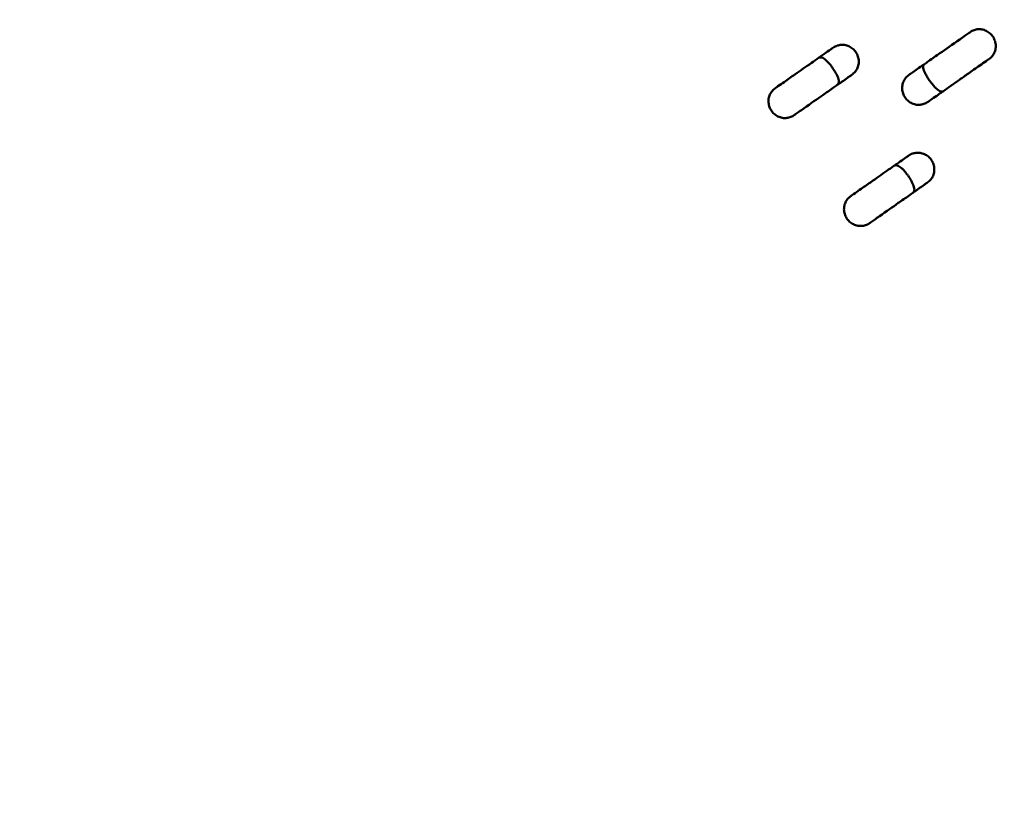
# Model space of a CAD drawing. Units: millimetres. Extents: x -9214 to 9585, y -9244 to 9555.
# Drawn here: x -569 to 5414, y -11 to 4827 of the extents above; entities that cross this region are included whole.
import ezdxf

# ---------------------------------------------------------------- set-up
doc = ezdxf.new("R2010")
doc.units = ezdxf.units.MM
doc.header["$LTSCALE"] = 0.75
doc.linetypes.add('PHANTOM2', pattern=[31.75, 15.875, -3.175, 3.175, -3.175, 3.175, -3.175])
doc.layers.add('Reference', color=7, linetype='PHANTOM2', lineweight=25)
doc.layers.add('Visible', color=7, linetype='Continuous', lineweight=50)

msp = doc.modelspace()

# ---------------------------------------------------------------- linework, layer by layer
at = {"layer": 'Reference'}
msp.add_circle((185.5, 155.7, -1403.1), 9399.5, dxfattribs=at)
at = {"layer": 'Visible'}
for points, knots in [([(4928.8, 4557.5, -989.4), (4936.9, 4563.2, -957.6), (4944.9, 4568.8, -925.7), (4976.6, 4591, -798.1), (4999.6, 4607.1, -702.1), (5058.6, 4648.3, -455.5), (5098.3, 4676.2, -306.1), (5154, 4715.2, -123.5), (5165, 4722.9, -88.1), (5184.2, 4736.3, -26.1), (5192.5, 4742.1, 0.5), (5202.5, 4749.2, 34.8), (5204.7, 4750.7, 42.5), (5206.8, 4752.2, 50.3), (5206.9, 4752.2, 50.5), (5206.9, 4752.2, 50.7), (5207, 4752.2, 50.8), (5207, 4752.3, 50.9), (5207.1, 4752.4, 51), (5207.3, 4752.5, 51.1), (5207.5, 4752.6, 51.2), (5208.4, 4753.2, 51.4), (5209.1, 4753.7, 51.3), (5211.2, 4755.1, 51.1), (5212.6, 4755.9, 50.8), (5217.6, 4758.8, 49.7), (5221.4, 4760.7, 48.7), (5233, 4765.4, 45.5), (5241.3, 4767.6, 43.2), (5258.9, 4769.7, 38.7), (5268.3, 4769.5, 36.4), (5286.6, 4766.4, 32.5), (5295.5, 4763.4, 30.8), (5312.2, 4755.2, 28), (5320.1, 4749.9, 27), (5334.2, 4737.4, 25.6), (5340.6, 4730, 25.3), (5350.8, 4714.1, 25.5), (5354.7, 4705.5, 26.1), (5360.2, 4687.6, 27.9), (5361.7, 4678.2, 29.1), (5362.1, 4663.2, 31.6), (5361.8, 4657.5, 32.7), (5359.6, 4642.9, 35.8), (5356.9, 4634, 38), (5349.2, 4617.6, 42.6), (5344.1, 4609.8, 45), (5335.1, 4599.6, 48.5), (5331.8, 4596.4, 49.7), (5326.6, 4592, 51), (5324.8, 4590.7, 51.4), (5322.8, 4589.2, 51.3), (5322.6, 4589.1, 51.3), (5322.2, 4588.8, 51.2), (5322, 4588.6, 51.1), (5321.8, 4588.5, 51), (5321.8, 4588.5, 50.9), (5321.7, 4588.5, 50.9), (5321.7, 4588.4, 50.8), (5321.6, 4588.4, 50.7), (5321.6, 4588.4, 50.6), (5321.2, 4588.1, 48.9), (5320.7, 4587.8, 47.3), (5319, 4586.6, 41), (5317.7, 4585.6, 36.3), (5312.2, 4581.8, 17.4), (5307.9, 4578.8, 3.3), (5290.8, 4566.8, -52.9), (5277.6, 4557.5, -94.9), (5240.7, 4531.7, -215.1), (5217.2, 4515.3, -293.5), (5176.7, 4486.9, -443.6), (5159.1, 4474.6, -515.2), (5124.3, 4450.2, -660.2), (5106.9, 4438, -733.6), (5074.1, 4415.1, -867.7), (5059, 4404.5, -928.6), (5043.5, 4393.7, -989.4)], [0, 0, 0, 0, 10.000053, 10.000053, 40.00077, 40.00077, 87.073621, 87.073621, 98.436624, 98.436624, 106.958972, 106.958972, 109.382875, 109.382875, 109.439681, 109.439681, 109.45544, 109.45544, 109.487373, 109.487373, 109.551052, 109.551052, 109.805535, 109.805535, 110.306809, 110.306809, 111.582928, 111.582928, 114.204135, 114.204135, 117.057894, 117.057894, 119.883083, 119.883083, 122.686853, 122.686853, 125.557527, 125.557527, 128.358256, 128.358256, 131.188004, 131.188004, 132.915439, 132.915439, 135.723942, 135.723942, 138.534667, 138.534667, 139.951888, 139.951888, 140.604535, 140.604535, 140.69658, 140.69658, 140.759774, 140.759774, 140.775454, 140.775454, 140.791176, 140.791176, 140.823045, 140.823045, 141.323047, 141.323047, 142.823136, 142.823136, 147.323359, 147.323359, 160.823466, 160.823466, 185.837448, 185.837448, 208.251328, 208.251328, 231.162855, 231.162855, 250.252509, 250.252509, 250.252509, 250.252509]), ([(4299.6, 4605.2, -1058.3), (4307.3, 4610.6, -1090.2), (4315.1, 4616.1, -1122.2), (4334.6, 4629.7, -1202.1), (4346.5, 4638, -1249.9), (4360.4, 4647.8, -1313.3), (4363.6, 4650, -1328.5), (4368.6, 4653.5, -1353.5), (4370.4, 4654.8, -1363.4), (4372.5, 4656.2, -1374.2), (4372.6, 4656.3, -1375.2), (4373, 4656.6, -1376.5), (4373.2, 4656.7, -1376.8), (4373.6, 4657, -1377.5), (4373.9, 4657.2, -1377.8), (4374.7, 4657.8, -1378.6), (4375.3, 4658.2, -1379), (4377.3, 4659.5, -1379.8), (4378.8, 4660.4, -1380.1), (4382, 4662.3, -1380.4), (4383.8, 4663.2, -1380.4), (4389.8, 4666.3, -1380.3), (4394.2, 4668.1, -1379.7), (4406.4, 4672.1, -1378), (4414.5, 4673.7, -1376.6), (4431.8, 4675, -1373.7), (4441.2, 4674.4, -1372.1), (4459.3, 4670.3, -1369.3), (4468.1, 4667, -1368), (4484.4, 4658, -1366.1), (4492.1, 4652.4, -1365.3), (4505.7, 4639.2, -1364.4), (4511.7, 4631.4, -1364.3), (4521, 4615, -1364.8), (4524.5, 4606.2, -1365.3), (4529, 4588, -1366.9), (4530, 4578.5, -1368.1), (4529.4, 4559.6, -1370.7), (4527.6, 4550.2, -1372.2), (4521.6, 4532.7, -1375.3), (4517.3, 4524.4, -1377), (4509.4, 4513.1, -1379), (4506.4, 4509.5, -1379.6), (4500.2, 4502.8, -1380.4), (4496.8, 4499.8, -1380.7), (4492.4, 4496.2, -1379.9), (4491.5, 4495.5, -1379.6), (4489.9, 4494.3, -1378.9), (4489.2, 4493.8, -1378.5), (4488.4, 4493.2, -1377.6), (4488.2, 4493.1, -1377.3), (4487.8, 4492.8, -1376.6), (4487.6, 4492.7, -1376.2), (4487.1, 4492.4, -1374.2), (4486.9, 4492.2, -1372.5), (4486, 4491.5, -1367.7), (4485.4, 4491.1, -1364.6), (4483, 4489.4, -1351.9), (4481.1, 4488.1, -1342.4), (4473.4, 4482.7, -1304.5), (4467, 4478.2, -1276.2), (4449.8, 4466.2, -1203.7), (4438.9, 4458.6, -1159.5), (4423.5, 4447.8, -1096.2), (4418.9, 4444.6, -1077.3), (4414.3, 4441.4, -1058.3)], [0, 0, 0, 0, 10.000011, 10.000011, 25.000453, 25.000453, 29.689695, 29.689695, 32.734875, 32.734875, 33.020384, 33.020384, 33.146794, 33.146794, 33.272865, 33.272865, 33.526732, 33.526732, 34.032595, 34.032595, 34.642516, 34.642516, 36.058502, 36.058502, 38.531514, 38.531514, 41.344543, 41.344543, 44.143362, 44.143362, 46.967222, 46.967222, 49.837242, 49.837242, 52.628446, 52.628446, 55.477569, 55.477569, 58.335398, 58.335398, 61.118224, 61.118224, 62.522278, 62.522278, 63.86033, 63.86033, 64.228769, 64.228769, 64.497956, 64.497956, 64.623975, 64.623975, 64.750379, 64.750379, 65.251245, 65.251245, 66.228009, 66.228009, 69.158366, 69.158366, 77.951159, 77.951159, 91.802361, 91.802361, 97.740736, 97.740736, 97.740736, 97.740736]), ([(4399.3, 4430.9, -996), (4391.7, 4425.5, -964), (4384.2, 4420.2, -932), (4354.3, 4399.3, -803.7), (4332.6, 4384.2, -707.3), (4277.3, 4345.4, -459.4), (4239.6, 4319, -309.2), (4186.5, 4281.9, -125.5), (4176, 4274.5, -89.8), (4157.7, 4261.7, -27.4), (4149.9, 4256.2, -0.7), (4140.3, 4249.5, 33.9), (4138.2, 4248, 41.6), (4136.2, 4246.7, 49.5), (4136.2, 4246.6, 49.7), (4136.1, 4246.6, 49.9), (4136.1, 4246.6, 49.9), (4136, 4246.5, 50), (4136, 4246.5, 50.1), (4135.7, 4246.3, 50.3), (4135.6, 4246.2, 50.3), (4134.7, 4245.6, 50.6), (4134, 4245.1, 50.5), (4131.9, 4243.7, 50.3), (4130.5, 4242.9, 50.1), (4125.3, 4239.9, 49), (4121.5, 4238, 48), (4109.6, 4233.2, 45), (4101.2, 4231.1, 42.8), (4083.6, 4229, 38.6), (4074.1, 4229.2, 36.4), (4055.8, 4232.4, 32.7), (4046.8, 4235.4, 31.1), (4030.2, 4243.6, 28.6), (4022.3, 4248.9, 27.6), (4008.2, 4261.5, 26.3), (4001.8, 4268.9, 26), (3991.8, 4284.9, 26.3), (3987.9, 4293.5, 26.8), (3982.5, 4311.4, 28.5), (3981, 4320.9, 29.7), (3980.7, 4335.7, 32.1), (3981, 4341.3, 33.1), (3983.3, 4355.8, 35.9), (3986, 4364.7, 38), (3993.8, 4381.2, 42.3), (3998.9, 4388.9, 44.6), (4008, 4399.2, 47.9), (4011.3, 4402.4, 49), (4016.5, 4406.8, 50.2), (4018.3, 4408.1, 50.6), (4020.3, 4409.6, 50.5), (4020.5, 4409.8, 50.4), (4020.9, 4410.1, 50.3), (4021.1, 4410.2, 50.2), (4021.3, 4410.3, 50.1), (4021.3, 4410.3, 50), (4021.4, 4410.4, 50), (4021.4, 4410.4, 49.9), (4021.5, 4410.4, 49.8), (4021.5, 4410.4, 49.7), (4021.9, 4410.7, 48), (4022.3, 4411, 46.4), (4023.9, 4412.2, 40), (4025.2, 4413.1, 35.3), (4030.4, 4416.7, 16.3), (4034.5, 4419.6, 2.2), (4050.8, 4431, -54.4), (4063.4, 4439.8, -96.7), (4098.6, 4464.5, -217.7), (4120.9, 4480.1, -296.6), (4159.3, 4507, -447.6), (4175.9, 4518.6, -519.5), (4208.6, 4541.5, -665.3), (4225, 4552.9, -739), (4255.8, 4574.5, -873.8), (4270.1, 4584.5, -935), (4284.6, 4594.7, -996)], [0, 0, 0, 0, 10.000053, 10.000053, 40.00077, 40.00077, 87.073621, 87.073621, 98.436624, 98.436624, 106.958972, 106.958972, 109.382875, 109.382875, 109.439681, 109.439681, 109.455456, 109.455456, 109.487422, 109.487422, 109.551048, 109.551048, 109.805191, 109.805191, 110.306393, 110.306393, 111.615637, 111.615637, 114.249019, 114.249019, 117.104325, 117.104325, 119.927696, 119.927696, 122.733042, 122.733042, 125.603676, 125.603676, 128.403038, 128.403038, 131.234443, 131.234443, 132.917262, 132.917262, 135.725023, 135.725023, 138.535792, 138.535792, 139.953229, 139.953229, 140.607933, 140.607933, 140.701178, 140.701178, 140.764464, 140.764464, 140.780158, 140.780158, 140.795904, 140.795904, 140.827543, 140.827543, 141.327545, 141.327545, 142.827634, 142.827634, 147.327856, 147.327856, 160.827963, 160.827963, 185.848561, 185.848561, 208.258902, 208.258902, 231.176232, 231.176232, 250.252113, 250.252113, 250.252113, 250.252113]), ([(4399.3, 4430.9, -996), (4401.8, 4432.6, -988), (4403.7, 4434.8, -980), (4406.7, 4439.9, -961.8), (4407.6, 4442.7, -951.7), (4408.8, 4449.9, -923.9), (4408.6, 4454.1, -906.2), (4407, 4463.3, -871.1), (4405.7, 4468.3, -853.7), (4402.5, 4477.3, -828.5), (4401.2, 4480.5, -820.3), (4397.5, 4489, -801.3), (4394.8, 4494.6, -790.5), (4389.3, 4504.7, -776.4), (4387.4, 4508.2, -772.2), (4383.7, 4514.3, -766.4), (4382.2, 4516.8, -764.4), (4378.3, 4523, -760.5), (4375.7, 4526.9, -758.9), (4371.1, 4533.7, -758.1), (4369.1, 4536.4, -758.3), (4365.1, 4541.9, -759.9), (4363.1, 4544.6, -761.2), (4358.5, 4550.5, -765.3), (4356.1, 4553.5, -768.3), (4350, 4560.7, -777), (4346.7, 4564.4, -783.3), (4337.9, 4573.9, -802.4), (4333.2, 4578.4, -816.1), (4324.5, 4585.9, -844.6), (4320.7, 4588.8, -859.5), (4312.8, 4593.8, -891.9), (4309, 4595.8, -909.6), (4301.9, 4597.9, -938.7), (4299, 4598.5, -950.1), (4292.2, 4598.2, -973.1), (4288.1, 4597.2, -984.5), (4284.6, 4594.7, -996)], [74.799925, 74.799925, 74.799925, 74.799925, 77.215421, 77.215421, 80.265242, 80.265242, 85.633794, 85.633794, 91.002345, 91.002345, 93.615225, 93.615225, 97.259334, 97.259334, 98.955313, 98.955313, 99.958917, 99.958917, 101.366955, 101.366955, 102.325527, 102.325527, 103.359529, 103.359529, 104.783264, 104.783264, 107.119811, 107.119811, 111.572751, 111.572751, 116.203497, 116.203497, 121.572048, 121.572048, 125.028743, 125.028743, 128.485438, 128.485438, 128.485438, 128.485438]), ([(4289.2, 4597.1, -1053.2), (4290.2, 4598, -1054.3), (4291.4, 4599, -1055.2), (4294.6, 4601.5, -1057), (4296.6, 4603.1, -1057.7), (4299.1, 4604.8, -1058.2), (4299.3, 4605, -1058.2), (4299.6, 4605.2, -1058.3)], [2.488808, 2.488808, 2.488808, 2.488808, 2.996652, 2.996652, 3.711994, 3.711994, 3.79518, 3.79518, 3.79518, 3.79518]), ([(4913, 4546.4, -1051.3), (4915.2, 4548, -1051), (4917.5, 4549.4, -1050.4), (4921.6, 4551.9, -1048.5), (4923.4, 4553, -1047.3), (4925.1, 4553.9, -1045.8)], [0.136104, 0.136104, 0.136104, 0.136104, 0.860178, 0.860178, 1.559813, 1.559813, 1.559813, 1.559813]), ([(4928.8, 4557.5, -989.4), (4924.8, 4554.7, -977.9), (4922.6, 4550.6, -966.5), (4919.9, 4541.5, -934.5), (4920.6, 4537.1, -914.1), (4922.3, 4528.3, -876.2), (4923.6, 4523.9, -858.7), (4926.7, 4516, -832.9), (4927.9, 4513.1, -824.4), (4931.7, 4504.8, -802.7), (4934.7, 4498.8, -789.6), (4940.8, 4487.9, -772.6), (4942.9, 4484.3, -767.6), (4946.9, 4477.7, -760.8), (4948.5, 4475.2, -758.6), (4952.5, 4468.8, -754.1), (4955.2, 4464.7, -752.2), (4960, 4457.8, -751.1), (4961.9, 4455, -751.3), (4965.8, 4449.6, -752.6), (4967.8, 4447, -753.9), (4972.1, 4441.3, -757.6), (4974.5, 4438.3, -760.4), (4980.1, 4431.2, -768.5), (4983.2, 4427.6, -774.3), (4991.2, 4418.3, -791.9), (4995.5, 4413.8, -804.4), (5003.4, 4406.1, -831), (5006.9, 4403, -845.1), (5014, 4397.4, -876.8), (5017.5, 4395.1, -894.4), (5023.8, 4392, -924.9), (5026.6, 4390.9, -937.8), (5032.1, 4390.3, -957.1), (5034.1, 4390.3, -963.6), (5038.7, 4391.1, -976.5), (5041.3, 4392.1, -982.9), (5043.5, 4393.7, -989.4)], [74.799925, 74.799925, 74.799925, 74.799925, 78.249728, 78.249728, 84.418721, 84.418721, 89.787272, 89.787272, 92.471548, 92.471548, 96.786471, 96.786471, 98.701339, 98.701339, 99.792344, 99.792344, 101.279046, 101.279046, 102.242075, 102.242075, 103.248999, 103.248999, 104.611556, 104.611556, 106.813153, 106.813153, 110.946969, 110.946969, 115.344663, 115.344663, 120.713214, 120.713214, 124.599326, 124.599326, 126.542382, 126.542382, 128.485438, 128.485438, 128.485438, 128.485438]), ([(5027.7, 4382.6, -1051.3), (5019.5, 4376.8, -1083.1), (5011.2, 4371, -1114.9), (4990.6, 4356.6, -1194.4), (4978.1, 4347.8, -1242), (4963.2, 4337.4, -1305.1), (4959.8, 4335, -1320.1), (4954.5, 4331.3, -1345.1), (4952.5, 4329.9, -1354.9), (4950.3, 4328.4, -1365.7), (4950.1, 4328.3, -1366.6), (4949.7, 4328, -1367.9), (4949.5, 4327.9, -1368.3), (4949.1, 4327.6, -1369), (4948.9, 4327.4, -1369.3), (4948.1, 4326.8, -1370), (4947.4, 4326.4, -1370.4), (4945.4, 4325.1, -1371.3), (4944, 4324.2, -1371.6), (4940.9, 4322.4, -1371.9), (4939.2, 4321.4, -1371.9), (4933.4, 4318.5, -1371.7), (4929.3, 4316.8, -1371.2), (4917.6, 4312.8, -1369.4), (4909.8, 4311.1, -1367.9), (4892.9, 4309.6, -1364.8), (4883.5, 4310, -1363), (4865.4, 4313.7, -1360), (4856.6, 4316.9, -1358.6), (4840.1, 4325.6, -1356.4), (4832.3, 4331.1, -1355.6), (4818.5, 4344, -1354.5), (4812.4, 4351.6, -1354.4), (4802.8, 4367.9, -1354.8), (4799.1, 4376.6, -1355.3), (4794.2, 4394.7, -1357), (4793, 4404.2, -1358.1), (4793.2, 4423, -1360.9), (4794.8, 4432.5, -1362.5), (4800.4, 4450.2, -1365.8), (4804.5, 4458.5, -1367.6), (4812.2, 4469.9, -1370), (4815, 4473.6, -1370.7), (4821.2, 4480.4, -1371.7), (4824.5, 4483.5, -1372.1), (4829, 4487.3, -1371.7), (4830.1, 4488.2, -1371.5), (4832.1, 4489.7, -1370.8), (4833, 4490.4, -1370.3), (4834.1, 4491.1, -1369.4), (4834.3, 4491.3, -1369.1), (4834.8, 4491.6, -1368.4), (4834.9, 4491.8, -1368.1), (4835.6, 4492.2, -1366.1), (4835.8, 4492.4, -1364.4), (4836.5, 4492.8, -1361.2), (4836.8, 4493.1, -1359.6), (4838.1, 4494, -1353.1), (4839.1, 4494.7, -1348.2), (4843.2, 4497.5, -1328.9), (4846.4, 4499.8, -1314.4), (4858.6, 4508.3, -1261.6), (4868.4, 4515.2, -1223.6), (4889.7, 4530.1, -1140.8), (4901.4, 4538.3, -1096.1), (4913, 4546.4, -1051.3)], [0, 0, 0, 0, 10.000011, 10.000011, 25.000453, 25.000453, 29.689695, 29.689695, 32.734875, 32.734875, 33.02038, 33.02038, 33.146613, 33.146613, 33.272621, 33.272621, 33.526609, 33.526609, 34.033041, 34.033041, 34.615657, 34.615657, 35.964811, 35.964811, 38.35451, 38.35451, 41.157439, 41.157439, 43.962025, 43.962025, 46.777894, 46.777894, 49.649498, 49.649498, 52.444234, 52.444234, 55.287467, 55.287467, 58.149683, 58.149683, 60.932527, 60.932527, 62.33691, 62.33691, 63.68977, 63.68977, 64.11875, 64.11875, 64.471385, 64.471385, 64.59719, 64.59719, 64.723377, 64.723377, 65.228805, 65.228805, 65.728805, 65.728805, 67.228806, 67.228806, 71.729182, 71.729182, 83.676956, 83.676956, 97.760501, 97.760501, 97.760501, 97.760501]), ([(4414.3, 4441.4, -1058.3), (4412.1, 4439.8, -1057.9), (4409.9, 4438.4, -1057.3), (4406.1, 4436.1, -1055.5), (4404.5, 4435.2, -1054.4), (4403.1, 4434.3, -1053.2)], [0.136104, 0.136104, 0.136104, 0.136104, 0.851441, 0.851441, 1.439513, 1.439513, 1.439513, 1.439513]), ([(5038.9, 4391.3, -1045.8), (5037.6, 4390.2, -1047.2), (5036.1, 4389, -1048.3), (5032.5, 4386.1, -1050.2), (5030.4, 4384.5, -1050.9), (5028, 4382.8, -1051.3), (5027.8, 4382.7, -1051.3), (5027.7, 4382.6, -1051.3)], [2.376019, 2.376019, 2.376019, 2.376019, 3.017389, 3.017389, 3.741468, 3.741468, 3.79518, 3.79518, 3.79518, 3.79518]), ([(4758.5, 3949.9, -1058.3), (4766.2, 3955.3, -1090.2), (4774, 3960.8, -1122.2), (4793.5, 3974.4, -1202.1), (4805.3, 3982.7, -1249.9), (4819.3, 3992.4, -1313.3), (4822.5, 3994.7, -1328.5), (4827.4, 3998.2, -1353.5), (4829.3, 3999.4, -1363.4), (4831.4, 4000.9, -1374.2), (4831.5, 4001, -1375.2), (4831.9, 4001.3, -1376.5), (4832.1, 4001.4, -1376.8), (4832.5, 4001.7, -1377.5), (4832.7, 4001.9, -1377.8), (4833.6, 4002.4, -1378.6), (4834.2, 4002.9, -1379), (4836.2, 4004.2, -1379.8), (4837.6, 4005.1, -1380.1), (4840.8, 4006.9, -1380.4), (4842.6, 4007.9, -1380.4), (4848.7, 4010.9, -1380.3), (4853, 4012.8, -1379.7), (4865.2, 4016.8, -1378), (4873.3, 4018.4, -1376.6), (4890.6, 4019.7, -1373.7), (4900.1, 4019, -1372.1), (4918.1, 4015, -1369.3), (4926.9, 4011.6, -1368), (4943.3, 4002.7, -1366.1), (4951, 3997.1, -1365.3), (4964.6, 3983.9, -1364.4), (4970.6, 3976.1, -1364.3), (4979.8, 3959.7, -1364.8), (4983.3, 3950.9, -1365.3), (4987.8, 3932.7, -1366.9), (4988.9, 3923.1, -1368.1), (4988.2, 3904.3, -1370.7), (4986.5, 3894.9, -1372.2), (4980.4, 3877.3, -1375.3), (4976.2, 3869.1, -1377), (4968.2, 3857.8, -1379), (4965.3, 3854.2, -1379.6), (4959, 3847.5, -1380.4), (4955.7, 3844.4, -1380.7), (4951.3, 3840.9, -1379.9), (4950.3, 3840.2, -1379.6), (4948.7, 3839, -1378.9), (4948.1, 3838.5, -1378.5), (4947.3, 3837.9, -1377.6), (4947, 3837.8, -1377.3), (4946.6, 3837.5, -1376.6), (4946.5, 3837.4, -1376.2), (4946, 3837, -1374.2), (4945.8, 3836.9, -1372.5), (4944.8, 3836.2, -1367.7), (4944.2, 3835.8, -1364.6), (4941.8, 3834.1, -1351.9), (4940, 3832.8, -1342.4), (4932.2, 3827.4, -1304.5), (4925.8, 3822.9, -1276.2), (4908.7, 3810.9, -1203.7), (4897.8, 3803.3, -1159.5), (4882.4, 3792.5, -1096.2), (4877.8, 3789.3, -1077.3), (4873.2, 3786, -1058.3)], [0, 0, 0, 0, 10.000011, 10.000011, 25.000453, 25.000453, 29.689695, 29.689695, 32.734875, 32.734875, 33.020384, 33.020384, 33.146794, 33.146794, 33.272865, 33.272865, 33.526732, 33.526732, 34.032595, 34.032595, 34.642516, 34.642516, 36.058502, 36.058502, 38.531514, 38.531514, 41.344543, 41.344543, 44.143362, 44.143362, 46.967222, 46.967222, 49.837242, 49.837242, 52.628446, 52.628446, 55.477569, 55.477569, 58.335398, 58.335398, 61.118224, 61.118224, 62.522278, 62.522278, 63.86033, 63.86033, 64.228769, 64.228769, 64.497956, 64.497956, 64.623975, 64.623975, 64.750379, 64.750379, 65.251245, 65.251245, 66.228009, 66.228009, 69.158366, 69.158366, 77.951159, 77.951159, 91.802361, 91.802361, 97.740736, 97.740736, 97.740736, 97.740736]), ([(4748, 3941.7, -1053.2), (4749.1, 3942.6, -1054.3), (4750.3, 3943.6, -1055.2), (4753.4, 3946.2, -1057), (4755.5, 3947.7, -1057.7), (4757.9, 3949.5, -1058.2), (4758.2, 3949.7, -1058.2), (4758.5, 3949.9, -1058.3)], [2.488808, 2.488808, 2.488808, 2.488808, 2.996652, 2.996652, 3.711994, 3.711994, 3.79518, 3.79518, 3.79518, 3.79518]), ([(4858.2, 3775.6, -996), (4850.6, 3770.2, -964), (4843, 3764.9, -932), (4813.1, 3744, -803.7), (4791.5, 3728.8, -707.3), (4736.1, 3690.1, -459.4), (4698.5, 3663.7, -309.2), (4645.4, 3626.5, -125.5), (4634.9, 3619.2, -89.8), (4616.6, 3606.4, -27.4), (4608.7, 3600.9, -0.7), (4599.2, 3594.2, 33.9), (4597.1, 3592.7, 41.6), (4595.1, 3591.3, 49.5), (4595.1, 3591.3, 49.7), (4595, 3591.3, 49.9), (4595, 3591.2, 49.9), (4594.9, 3591.2, 50), (4594.8, 3591.1, 50.1), (4594.6, 3591, 50.3), (4594.4, 3590.9, 50.3), (4593.6, 3590.3, 50.6), (4592.8, 3589.8, 50.5), (4590.7, 3588.4, 50.3), (4589.3, 3587.6, 50.1), (4584.2, 3584.6, 49), (4580.3, 3582.7, 48), (4568.5, 3577.9, 45), (4560.1, 3575.8, 42.8), (4542.4, 3573.7, 38.6), (4533, 3573.9, 36.4), (4514.7, 3577.1, 32.7), (4505.7, 3580.1, 31.1), (4489, 3588.3, 28.6), (4481.2, 3593.6, 27.6), (4467.1, 3606.1, 26.3), (4460.7, 3613.6, 26), (4450.6, 3629.6, 26.3), (4446.7, 3638.2, 26.8), (4441.4, 3656.1, 28.5), (4439.8, 3665.5, 29.7), (4439.6, 3680.4, 32.1), (4439.9, 3686, 33.1), (4442.1, 3700.5, 35.9), (4444.9, 3709.4, 38), (4452.7, 3725.9, 42.3), (4457.8, 3733.6, 44.6), (4466.9, 3743.9, 47.9), (4470.2, 3747.1, 49), (4475.4, 3751.5, 50.2), (4477.1, 3752.8, 50.6), (4479.1, 3754.3, 50.5), (4479.4, 3754.5, 50.4), (4479.8, 3754.7, 50.3), (4480, 3754.9, 50.2), (4480.1, 3755, 50.1), (4480.2, 3755, 50), (4480.2, 3755.1, 50), (4480.3, 3755.1, 49.9), (4480.3, 3755.1, 49.8), (4480.3, 3755.1, 49.7), (4480.8, 3755.4, 48), (4481.2, 3755.7, 46.4), (4482.8, 3756.8, 40), (4484.1, 3757.7, 35.3), (4489.3, 3761.4, 16.3), (4493.3, 3764.2, 2.2), (4509.7, 3775.7, -54.4), (4522.3, 3784.5, -96.7), (4557.5, 3809.1, -217.7), (4579.8, 3824.8, -296.6), (4618.2, 3851.7, -447.6), (4634.8, 3863.3, -519.5), (4667.4, 3886.1, -665.3), (4683.8, 3897.6, -739), (4714.7, 3919.2, -873.8), (4728.9, 3929.2, -935), (4743.5, 3939.4, -996)], [0, 0, 0, 0, 10.000053, 10.000053, 40.00077, 40.00077, 87.073621, 87.073621, 98.436624, 98.436624, 106.958972, 106.958972, 109.382875, 109.382875, 109.439681, 109.439681, 109.455456, 109.455456, 109.487422, 109.487422, 109.551048, 109.551048, 109.805191, 109.805191, 110.306393, 110.306393, 111.615637, 111.615637, 114.249019, 114.249019, 117.104325, 117.104325, 119.927696, 119.927696, 122.733042, 122.733042, 125.603676, 125.603676, 128.403038, 128.403038, 131.234443, 131.234443, 132.917262, 132.917262, 135.725023, 135.725023, 138.535792, 138.535792, 139.953229, 139.953229, 140.607933, 140.607933, 140.701178, 140.701178, 140.764464, 140.764464, 140.780158, 140.780158, 140.795904, 140.795904, 140.827543, 140.827543, 141.327545, 141.327545, 142.827634, 142.827634, 147.327856, 147.327856, 160.827963, 160.827963, 185.848561, 185.848561, 208.258902, 208.258902, 231.176232, 231.176232, 250.252113, 250.252113, 250.252113, 250.252113]), ([(4858.2, 3775.6, -996), (4860.6, 3777.3, -988), (4862.6, 3779.5, -980), (4865.6, 3784.5, -961.8), (4866.4, 3787.3, -951.7), (4867.7, 3794.5, -923.9), (4867.4, 3798.8, -906.2), (4865.9, 3808, -871.1), (4864.6, 3813, -853.7), (4861.4, 3822, -828.5), (4860.1, 3825.2, -820.3), (4856.3, 3833.7, -801.3), (4853.6, 3839.3, -790.5), (4848.2, 3849.4, -776.4), (4846.2, 3852.8, -772.2), (4842.6, 3859, -766.4), (4841.1, 3861.4, -764.4), (4837.2, 3867.7, -760.5), (4834.6, 3871.6, -758.9), (4829.9, 3878.4, -758.1), (4828, 3881.1, -758.3), (4824, 3886.6, -759.9), (4822, 3889.3, -761.2), (4817.4, 3895.1, -765.3), (4814.9, 3898.2, -768.3), (4808.9, 3905.4, -777), (4805.6, 3909.1, -783.3), (4796.8, 3918.5, -802.4), (4792.1, 3923.1, -816.1), (4783.4, 3930.6, -844.6), (4779.5, 3933.5, -859.5), (4771.7, 3938.5, -891.9), (4767.8, 3940.5, -909.6), (4760.8, 3942.6, -938.7), (4757.9, 3943.2, -950.1), (4751, 3942.9, -973.1), (4747, 3941.8, -984.5), (4743.5, 3939.4, -996)], [74.799925, 74.799925, 74.799925, 74.799925, 77.215421, 77.215421, 80.265242, 80.265242, 85.633794, 85.633794, 91.002345, 91.002345, 93.615225, 93.615225, 97.259334, 97.259334, 98.955313, 98.955313, 99.958917, 99.958917, 101.366955, 101.366955, 102.325527, 102.325527, 103.359529, 103.359529, 104.783264, 104.783264, 107.119811, 107.119811, 111.572751, 111.572751, 116.203497, 116.203497, 121.572048, 121.572048, 125.028743, 125.028743, 128.485438, 128.485438, 128.485438, 128.485438]), ([(4873.2, 3786, -1058.3), (4870.9, 3784.5, -1057.9), (4868.7, 3783, -1057.3), (4865, 3780.8, -1055.5), (4863.4, 3779.8, -1054.4), (4862, 3779, -1053.2)], [0.136104, 0.136104, 0.136104, 0.136104, 0.851441, 0.851441, 1.439513, 1.439513, 1.439513, 1.439513])]:
    msp.add_open_spline(points, degree=3, knots=knots, dxfattribs=at)

doc.saveas('drawing.dxf')
